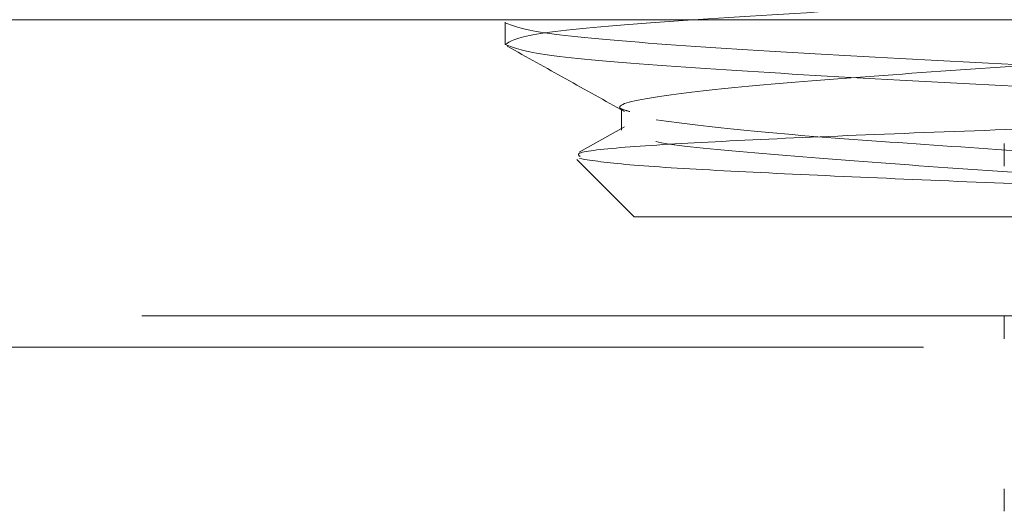
# Model space of a CAD drawing. Units: inches. Extents: x 0.4 to 21.9, y 0.1 to 16.8.
# Drawn here: x 12 to 12, y 9.8 to 9.9 of the extents above; entities that cross this region are included whole.
import ezdxf

# ---------------------------------------------------------------- set-up
doc = ezdxf.new("R2010")
doc.units = ezdxf.units.IN
doc.header["$MEASUREMENT"] = 0
doc.linetypes.add('HIDDEN', pattern=[0.07500000000000001, 0.05, -0.025])
doc.linetypes.add('PHANTOM', pattern=[0.49999999999999994, 0.25, -0.05, 0.05, -0.05, 0.05, -0.05])
doc.layers.add('Drawing', color=7, linetype='Continuous')

msp = doc.modelspace()

# ---------------------------------------------------------------- linework, layer by layer
at = {"layer": 'Drawing', "linetype": 'Continuous', "lineweight": 15}
msp.add_line((10.64253968286285, 9.886132864019558), (12.15753971478653, 9.886132864019558), dxfattribs=at)
at = {"layer": 'Drawing', "linetype": 'HIDDEN', "lineweight": 0}
for p, q in [((11.99753970645362, 9.885912279901106), (11.99753970645362, 9.883906196408887)), ((11.99755070632655, 9.883906196408887), (11.99755070632655, 9.88585933384607)), ((12.00811029100799, 9.878098410167595), (12.00811029100799, 9.876145272730405)), ((12.00837608460419, 9.87643610937063), (12.00426455210096, 9.874142562532548)), ((12.04278970038849, 9.87491724691666), (12.04278970038849, 9.872872297206762)), ((12.0040641344162, 9.87347553023816), (12.00925845774427, 9.868281096911367)), ((12.08082095438154, 9.868281096911367), (12.00925845774427, 9.868281096911367)), ((12.06460816833969, 9.85933145363174), (10.7354712293097, 9.85933145363174)), ((12.04278970038849, 9.85929214741914), (12.04278970038849, 9.857247197709242)), ((10.7354712293097, 9.856498913020161), (12.06460816833969, 9.856498913020161)), ((12.04278970038849, 9.843667194586601), (12.04278970038849, 9.841622244876703))]:
    msp.add_line(p, q, dxfattribs=at)
at = {"layer": 'Drawing', "linetype": 'PHANTOM', "lineweight": 0}
msp.add_line((10.7354712293097, 9.85933145363174), (12.06460816833969, 9.85933145363174), dxfattribs=at)
at = {"layer": 'Drawing', "linetype": 'HIDDEN', "lineweight": 0}
for points, knots in [([(11.99755070632655, 9.883906196408887), (11.99813072917495, 9.884231677069309), (11.99929077485537, 9.884882638380972), (12.00993194893002, 9.88585940082433), (12.02540290557665, 9.886835760956998), (12.04398734865122, 9.887812525471261), (12.06275099334657, 9.88878896570479), (12.07861835270488, 9.889765413049936), (12.08941285615411, 9.890679373787478), (12.09103266831336, 9.891267568083563), (12.09175614805724, 9.891530281668132)], [0, 0, 0, 0, 0.1280876740652896, 0.2561753445107718, 0.3842630352437727, 0.5123504139425814, 0.6404378831102566, 0.768525364455462, 0.8966131911754982, 0.9999999999999999, 0.9999999999999999, 0.9999999999999999, 0.9999999999999999]), ([(12.07934249812745, 9.879999921534505), (12.07452600835281, 9.880325402473389), (12.06489301419595, 9.880976365338284), (12.04603102827147, 9.881953124522688), (12.02735596375972, 9.882929484385798), (12.01141171227657, 9.883906264459995), (12.00009468655141, 9.884882637918736), (11.99839869960735, 9.885533768585901), (11.99755070632655, 9.88585933384607)], [0, 0, 0, 0, 0.1666665242158175, 0.3333335539018075, 0.5000000592226813, 0.6666666496924316, 0.8333333624311539, 1, 1, 1, 1]), ([(12.00884621917315, 9.877818720065264), (12.00856682585294, 9.877894742584118), (12.00709105291578, 9.878296298268609), (12.0100160795805, 9.879023209642995), (12.01759890157202, 9.879999992935197), (12.02981212118301, 9.880976343278888), (12.04421035971953, 9.881953134559687), (12.05881509066649, 9.882929476988963), (12.07113496695384, 9.88390627292091), (12.07942787581602, 9.88480417074961), (12.08067266351903, 9.88537684128012), (12.08120976322332, 9.885623936565402)], [0, 0, 0, 0, 0.02921899339274526, 0.1543365448639264, 0.2794543180249393, 0.4045718191848696, 0.5296892559393532, 0.6548070643810713, 0.7799241326964712, 0.9050418935186102, 1, 1, 1, 1]), ([(12.04606216258473, 9.879999921534505), (12.03982398243916, 9.880325402561304), (12.02734761896097, 9.88097636478119), (12.01141393755857, 9.881953122267447), (12.00009413023103, 9.88292950167039), (11.99839851416725, 9.883580631545001), (11.99755070632655, 9.883906196408887)], [0, 0, 0, 0, 0.2499998406944359, 0.4999998091122286, 0.7499999609335399, 1, 1, 1, 1]), ([(11.99773381754456, 9.883741491644898), (11.99950712360429, 9.88275417955775), (12.00305180892789, 9.88078062815304), (12.00659527038854, 9.878803709028155), (12.00836603805358, 9.877815786765815)], [0, 0, 0, 0, 0.5002717865873586, 1, 1, 1, 1]), ([(12.09065000083555, 9.878775415680096), (12.09064919354471, 9.878677785535174), (12.09064695103054, 9.878406585897949), (12.08480711651494, 9.877916299126774), (12.07449102639482, 9.877393232498136), (12.06080558383786, 9.876835326973783), (12.0456844390606, 9.876283740125942), (12.03089479938525, 9.875755033150718), (12.01803305521502, 9.875181038294876), (12.00876103354157, 9.874668344806956), (12.00384327506581, 9.874157847436138), (12.00420115910343, 9.873865232558835), (12.00434019456046, 9.873751553716183)], [0, 0, 0, 0, 0.06383487216814297, 0.1773222214096442, 0.2891976762390117, 0.4005622514025261, 0.5093560870840598, 0.6182265990938522, 0.72428510053742, 0.8300349154769923, 0.9339697479577657, 1, 1, 1, 1]), ([(12.04461575262712, 9.874224401587135), (12.04020916586501, 9.874521996338515), (12.03098189297035, 9.87514515165833), (12.01859712020806, 9.876093637428362), (12.01368803161694, 9.8767446402954), (12.01123348492859, 9.877070142046236)], [0, 0, 0, 0, 0.3136814255608239, 0.656840378254974, 1, 1, 1, 1]), ([(12.07847578147317, 9.869429336980133), (12.07642941195873, 9.869697142398692), (12.071918382342, 9.870287494320031), (12.06022463463274, 9.871211523426759), (12.04590074296622, 9.872187083992827), (12.03118022995752, 9.873164360215206), (12.01924914762959, 9.874139561694633), (12.01226513565459, 9.874794675603958), (12.01122594543139, 9.875119497928047), (12.01122219172571, 9.875120671233354)], [0, 0, 0, 0, 0.1423203986046766, 0.3137319670965232, 0.4851440597858228, 0.6565551941143016, 0.8279666664392747, 0.999378590669087, 1, 1, 1, 1]), ([(12.00428779849909, 9.873560595922143), (12.00550034096203, 9.87337484451919), (12.00789866973536, 9.873007440532945), (12.01690145155655, 9.872462072590451), (12.02854579390905, 9.871923573735039), (12.04187157618727, 9.871354930304456), (12.05514665732653, 9.870838775828204), (12.06685123489105, 9.870258665822178), (12.07460747706202, 9.869820152480102), (12.07747188681635, 9.869530760640352), (12.07847578147317, 9.869429336980133)], [0, 0, 0, 0, 0.1390358688645578, 0.2750037503932193, 0.4111026467427916, 0.5428798327045938, 0.6747098458558739, 0.8035738075571913, 0.9311581715024556, 1, 1, 1, 1])]:
    msp.add_open_spline(points, degree=3, knots=knots, dxfattribs=at)

doc.saveas('drawing.dxf')
